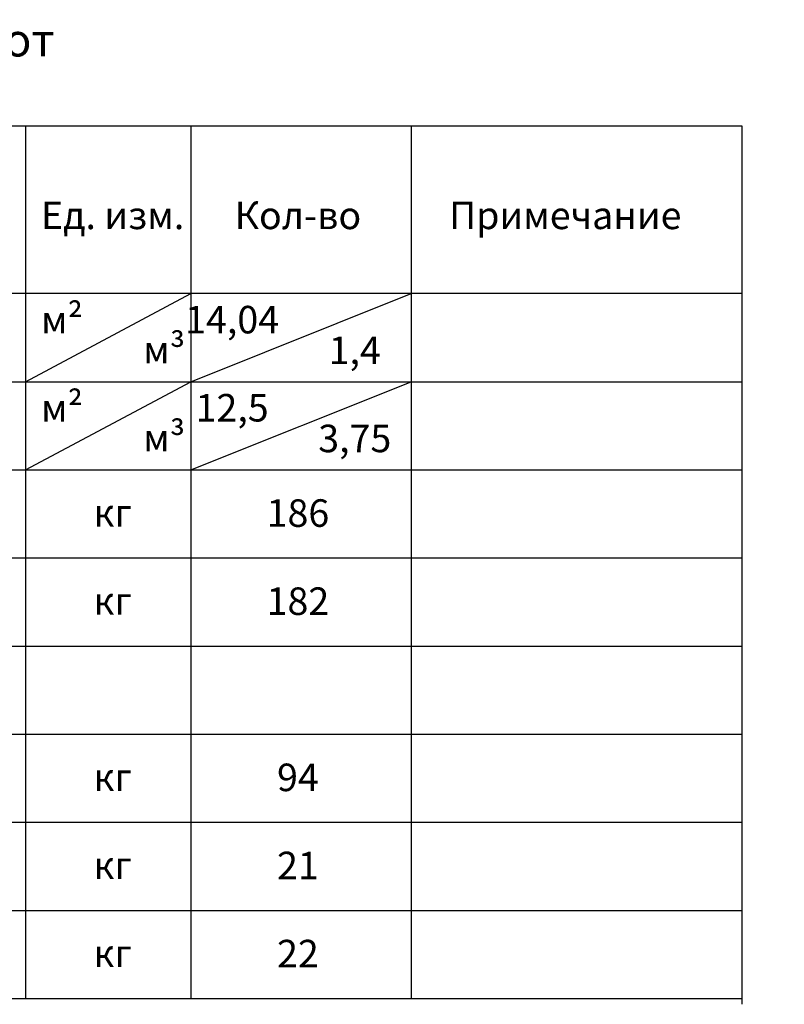
# Model space of a CAD drawing. Units: millimetres. Extents: x 136049 to 989564, y -90139 to -71260.
# Drawn here: x 180805 to 187741, y -80200 to -71260 of the extents above; entities that cross this region are included whole.
import ezdxf
from ezdxf import colors
from ezdxf.entities.mleader import LeaderData, LeaderLine
from ezdxf.math import Vec2, Vec3

# ---------------------------------------------------------------- set-up
doc = ezdxf.new("R2010")
doc.units = ezdxf.units.MM
doc.layers.add('0 @ 100', color=7, linetype='Continuous')
doc.layers.add('0 @ 40', color=7, linetype='Continuous')
doc.layers.add('текстовый', color=7, linetype='Continuous', lineweight=20)
doc.styles.add('SPDS', font='spds.shx')

# ---------------------------------------------------------------- blocks, each defined once
blk = doc.blocks.new('_DotSmall')
at = {"color": 0, "linetype": 'ByBlock', "const_width": 0.5}
blk.add_lwpolyline([(-0.0625, 0, 1), (0.0625, 0, 1)], format="xyb", close=True, dxfattribs=at)
blk = doc.blocks.new('*U184')
at = {"layer": '0 @ 100', "lineweight": 15}
ml = blk.add_multileader_mtext('Standard', dxfattribs=at)
ml.set_content('{\\Fspds|c204;Д5 }%%C{\\Fspds|c204;18 А400 }L{\\Fspds|c204;=300}', color=256, style='SPDS')
ml.set_leader_properties()
ml.set_arrow_properties(name='DOTSMALL')
ml.build(insert=Vec2(0, 0))
ml.multileader.update_dxf_attribs({"text_left_attachment_type": 6, "text_right_attachment_type": 6, "dogleg_length": 1, "arrow_head_size": 100, "scale": 100})
ctx = ml.context
ctx.base_point, ctx.scale, ctx.char_height, ctx.arrow_head_size, ctx.landing_gap_size, ctx.plane_origin = Vec3(160429, -76190.6, -7.8), 100, 250, 100, 100, Vec3(166135.3, -80739.5, -7.8)
ctx.left_attachment, ctx.right_attachment = 6, 6
notes = []
notes.append((ctx, [(1, (1, 1, 0), (160329, -76190.6, -7.8), (1, 0), 100, [(3, [(159078.1, -77382.7, -7.8), (160578.1, -77382.7, -7.8), (157878.1, -77382.7, -7.8), (161055.3, -77389.1, -7.8)], 0, [])])]))
ctx.mtext.insert, ctx.mtext.width, ctx.mtext.flow_direction = Vec3(160529, -75882.6, -7.8), 8287.903, 5
at = {"layer": '0 @ 40', "lineweight": 15}
ml = blk.add_multileader_mtext('Standard', dxfattribs=at)
ml.set_content('{\\Fspds|c204;Д5 }%%C{\\Fspds|c204;18 А400 }L{\\Fspds|c204;=300}', color=256, style='SPDS')
ml.set_leader_properties()
ml.set_arrow_properties(name='DOTSMALL')
ml.build(insert=Vec2(0, 0))
ml.multileader.update_dxf_attribs({"text_left_attachment_type": 6, "text_right_attachment_type": 6, "dogleg_length": 1, "arrow_head_size": 40, "scale": 40})
ctx = ml.context
ctx.base_point, ctx.scale, ctx.char_height, ctx.arrow_head_size, ctx.landing_gap_size, ctx.plane_origin = Vec3(160369, -76190.6, -7.8), 40, 100, 40, 40, Vec3(166135.3, -80739.5, -7.8)
ctx.left_attachment, ctx.right_attachment = 6, 6
notes.append((ctx, [(1, (1, 1, 0), (160329, -76190.6, -7.8), (1, 0), 40, [(3, [(159178.1, -77382.7, -7.8), (160128.1, -77426.8, -7.8), (157878.1, -77382.7, -7.8), (161055.3, -77389.1, -7.8)], 0, [])])]))
ctx.mtext.insert, ctx.mtext.width, ctx.mtext.flow_direction = Vec3(160409, -76070.6, -7.8), 3315.161, 5
for ctx, leaders in notes:
    for number, flags, end, landing, length, lines in leaders:
        leader = LeaderData()
        leader.index, (leader.has_last_leader_line, leader.has_dogleg_vector, leader.attachment_direction) = number, flags
        leader.last_leader_point, leader.dogleg_vector, leader.dogleg_length = Vec3(end), Vec3(landing), length
        for number, points, colour, breaks in lines:
            line = LeaderLine()
            line.index, line.vertices, line.color, line.breaks = number, Vec3.list(points), colors.encode_raw_color(colour), breaks
            leader.lines.append(line)
        ctx.leaders.append(leader)

msp = doc.modelspace()

# ---------------------------------------------------------------- linework, layer by layer
for p, q in [((180856.7, -72223), (180856.7, -80147.2)), ((182356.7, -72223), (182356.7, -80147.2)), ((184356.7, -72223), (184356.7, -80147.2)), ((187356.7, -72276.1), (187356.7, -80200.3)), ((180856.7, -74547.2), (182356.7, -73747.2)), ((182356.7, -74547.2), (184356.7, -73747.2)), ((168859.6, -74547.2), (187356.7, -74547.2)), ((180856.7, -75347.2), (182356.7, -74547.2)), ((182356.7, -75347.2), (184356.7, -74547.2)), ((168859.6, -75347.2), (187356.7, -75347.2)), ((168859.6, -76147.2), (187356.7, -76147.2)), ((168859.6, -76947.2), (187356.7, -76947.2)), ((168859.6, -77747.2), (187356.7, -77747.2)), ((168859.6, -78547.2), (187356.7, -78547.2)), ((168859.6, -79347.2), (187356.7, -79347.2)), ((168859.6, -80147.2), (187356.7, -80147.2))]:
    msp.add_line(p, q)
msp.add_lwpolyline([(168859.6, -72223), (187356.7, -72223), (187356.7, -73747.2), (168859.6, -73747.2)], close=True)

# ---------------------------------------------------------------- block references
at = {"color": 1}
msp.add_blockref('*U184', (0, 0), dxfattribs=at)

# ---------------------------------------------------------------- texts
at = {"layer": 'текстовый', "ltscale": 5, "attachment_point": 5, "style": 'SPDS'}
for s, insert, char_height in [('{\\Fspds|c204;Таблица объемов работ}', (178697.4, -71444.2), 300), ('{\\T0.9;Ед. изм.}', (181647.9, -73036.8), 250), ('Кол-во', (183328.7, -73036.8), 250), ('Примечание', (185754.2, -73036.8), 250), ('{\\T0.9;м²}', (181188.5, -73983.7), 250), ('{\\T0.9;14,04}', (182731.7, -73983.7), 250), ('{\\T0.9;м\\fISOCPEUR|b0|i0|c204|p34;³}', (182114.7, -74255.5), 250), ('{\\T0.9;1,4}', (183844.2, -74262.5), 250), ('{\\T0.9;м²}', (181188.5, -74783.7), 250), ('{\\T0.9;12,5}', (182731.7, -74783.7), 250), ('{\\T0.9;м\\fISOCPEUR|b0|i0|c204|p34;³}', (182114.7, -75055.5), 250), ('{\\T0.9;3,75}', (183844.2, -75062.5), 250), ('186', (183328.7, -75739.8), 250), ('{\\T0.9;кг}', (181647.9, -75737), 250), ('182', (183328.7, -76539.8), 250), ('{\\T0.9;кг}', (181647.9, -76537), 250), ('{\\Fspds|c204;94}', (183328.7, -78139.8), 250), ('{\\T0.9;кг}', (181647.9, -78137), 250), ('{\\Fspds|c204;21}', (183328.7, -78939.8), 250), ('{\\T0.9;кг}', (181647.9, -78937), 250), ('22', (183328.7, -79739.8), 250), ('{\\T0.9;кг}', (181647.9, -79737), 250)]:
    msp.add_mtext_dynamic_manual_height_columns(s, width=18000, gutter_width=75000, heights=[0], dxfattribs=dict(at, insert=insert, char_height=char_height))

doc.saveas('drawing.dxf')
